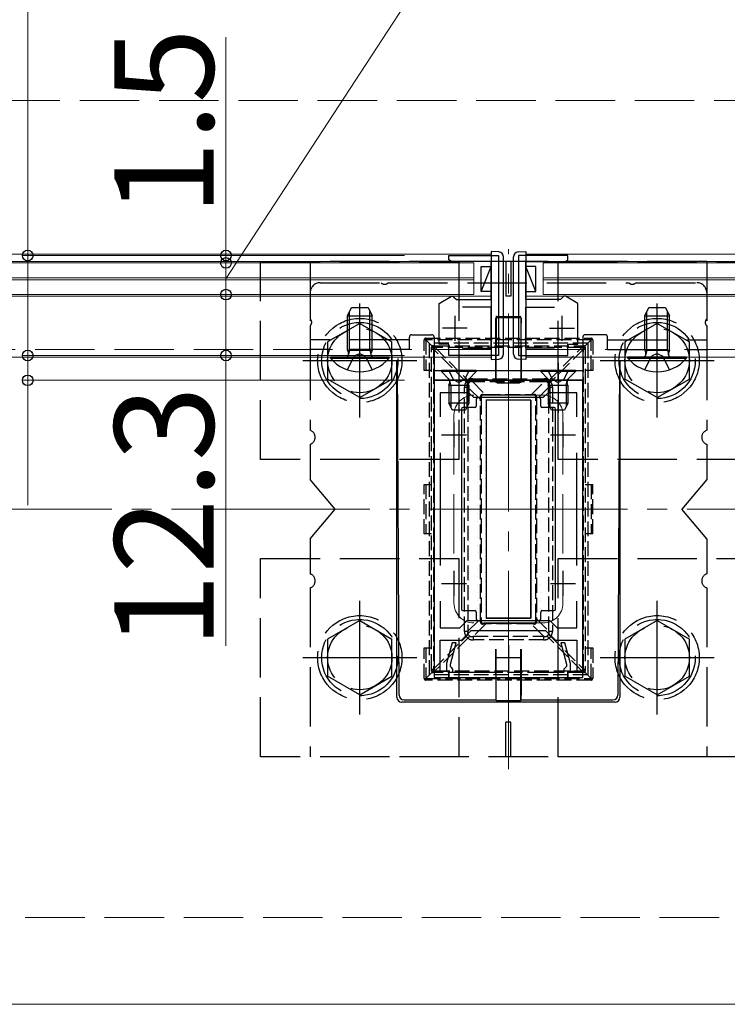
# Model space of a CAD drawing. Extents: x 175 to 1926, y 210 to 2812.
# Drawn here: x 1660 to 1802, y 2230 to 2429 of the extents above; entities that cross this region are included whole.
import ezdxf

# ---------------------------------------------------------------- set-up
doc = ezdxf.new("R2010")
doc.units = 0
doc.linetypes.add('YCENTER_1', pattern=[13, 10, -1, 1, -1])
doc.linetypes.add('YHIDDEN_1', pattern=[4, 3, -1])
for name, color, linetype, lineweight in [('YKK_11', 7, 'CONTINUOUS', 30), ('YKK_12', 2, 'CONTINUOUS', 13), ('YKK_13', 4, 'CONTINUOUS', 30), ('YKK_D', 6, 'CONTINUOUS', 13), ('YSS_K', 3, 'CONTINUOUS', 13)]:
    doc.layers.add(name, color=color, linetype=linetype, lineweight=lineweight)
doc.styles.add('text-b', font='txt')

msp = doc.modelspace()

# ---------------------------------------------------------------- linework, layer by layer
at = {"layer": 'YKK_11', "linetype": 'ByBlock', "lineweight": -2, "ltscale": 0.5}
for p, q in [((1746.12, 2380.37), (1746.12, 2381.27)), ((1746.12, 2381.27), (1756.12, 2381.27)), ((1746.62, 2380.07), (1746.12, 2380.37)), ((1754.62, 2380.07), (1746.62, 2380.07)), ((1754.62, 2372.37), (1754.62, 2380.07)), ((1756.12, 2381.27), (1756.12, 2361.07)), ((1760.12, 2381.27), (1760.12, 2361.07)), ((1770.12, 2381.27), (1760.12, 2381.27)), ((1761.62, 2372.37), (1761.62, 2380.07)), ((1761.62, 2380.07), (1769.62, 2380.07)), ((1769.62, 2380.07), (1770.12, 2380.37)), ((1770.12, 2380.37), (1770.12, 2381.27)), ((1744.12, 2371.57), (1746.62, 2373.07)), ((1746.62, 2373.07), (1746.92, 2373.07)), ((1746.92, 2373.07), (1747.12, 2372.87)), ((1747.12, 2372.87), (1747.62, 2372.37)), ((1747.62, 2372.37), (1754.62, 2372.37)), ((1768.62, 2372.37), (1761.62, 2372.37)), ((1769.12, 2372.87), (1768.62, 2372.37)), ((1769.32, 2373.07), (1769.12, 2372.87)), ((1769.62, 2373.07), (1769.32, 2373.07)), ((1772.12, 2371.57), (1769.62, 2373.07)), ((1744.12, 2363.37), (1744.12, 2371.57)), ((1754.62, 2370.87), (1748.82, 2370.87)), ((1754.62, 2362.57), (1754.62, 2370.87)), ((1761.62, 2362.57), (1761.62, 2370.87)), ((1761.62, 2370.87), (1767.42, 2370.87)), ((1772.12, 2363.37), (1772.12, 2371.57)), ((1746.12, 2363.37), (1744.12, 2363.37)), ((1746.12, 2361.07), (1746.12, 2363.37)), ((1748.82, 2362.57), (1754.62, 2362.57)), ((1767.42, 2362.57), (1761.62, 2362.57)), ((1770.12, 2361.07), (1770.12, 2363.37)), ((1770.12, 2363.37), (1772.12, 2363.37)), ((1756.12, 2361.07), (1746.12, 2361.07)), ((1760.12, 2361.07), (1770.12, 2361.07)), ((1743.12, 2356.07), (1743.12, 2296.07)), ((1773.12, 2356.07), (1743.12, 2356.07)), ((1773.12, 2296.07), (1773.12, 2356.07)), ((1750.12, 2353.57), (1744.32, 2353.57)), ((1744.32, 2353.57), (1744.32, 2348.7)), ((1751.12, 2352.57), (1750.12, 2353.57)), ((1765.12, 2352.57), (1751.12, 2352.57)), ((1766.12, 2353.57), (1765.12, 2352.57)), ((1771.92, 2353.57), (1766.12, 2353.57)), ((1771.92, 2348.7), (1771.92, 2353.57)), ((1744.32, 2341.44), (1744.32, 2318.7)), ((1771.92, 2318.7), (1771.92, 2341.44)), ((1744.32, 2311.44), (1744.32, 2306.07)), ((1771.92, 2306.07), (1771.92, 2311.44)), ((1748.29, 2306.07), (1749.79, 2307.57)), ((1749.79, 2307.57), (1766.44, 2307.57)), ((1766.44, 2307.57), (1767.94, 2306.07)), ((1744.32, 2306.07), (1748.29, 2306.07)), ((1748.62, 2303.57), (1750.62, 2305.57)), ((1750.62, 2305.57), (1765.62, 2305.57)), ((1765.62, 2305.57), (1767.62, 2303.57)), ((1767.94, 2306.07), (1771.92, 2306.07)), ((1744.32, 2297.27), (1744.32, 2303.57)), ((1744.32, 2303.57), (1748.62, 2303.57)), ((1746.74, 2303.07), (1745.62, 2298.87)), ((1746.42, 2298.77), (1747.57, 2303.07)), ((1747.57, 2303.07), (1746.74, 2303.07)), ((1767.62, 2303.57), (1771.92, 2303.57)), ((1769.49, 2303.07), (1768.66, 2303.07)), ((1768.66, 2303.07), (1769.82, 2298.77)), ((1770.62, 2298.87), (1769.49, 2303.07)), ((1771.92, 2303.57), (1771.92, 2297.27)), ((1745.62, 2298.87), (1745.62, 2297.47)), ((1746.42, 2298.27), (1746.42, 2298.77)), ((1769.82, 2298.77), (1769.82, 2298.27)), ((1770.62, 2297.47), (1770.62, 2298.87)), ((1746.12, 2297.27), (1744.32, 2297.27)), ((1745.62, 2297.47), (1745.82, 2297.27)), ((1745.82, 2297.27), (1746.12, 2296.97)), ((1746.12, 2296.07), (1746.12, 2297.27)), ((1746.12, 2296.97), (1746.12, 2296.07)), ((1746.62, 2298.07), (1746.42, 2298.27)), ((1746.92, 2297.77), (1746.62, 2298.07)), ((1746.92, 2297.07), (1746.92, 2297.77)), ((1754.26, 2297.07), (1746.92, 2297.07)), ((1769.32, 2297.07), (1761.97, 2297.07)), ((1769.62, 2298.07), (1769.32, 2297.77)), ((1769.32, 2297.77), (1769.32, 2297.07)), ((1769.82, 2298.27), (1769.62, 2298.07)), ((1771.92, 2297.27), (1770.12, 2297.27)), ((1770.12, 2297.27), (1770.12, 2296.07)), ((1770.12, 2296.97), (1770.42, 2297.27)), ((1770.12, 2296.07), (1770.12, 2296.97)), ((1770.42, 2297.27), (1770.62, 2297.47)), ((1743.12, 2296.07), (1746.12, 2296.07)), ((1746.12, 2296.07), (1770.12, 2296.07)), ((1770.12, 2296.07), (1773.12, 2296.07))]:
    msp.add_line(p, q, dxfattribs=at)
at = {"layer": 'YKK_11', "ltscale": 0.5}
for p, q in [((1747.32, 2369.07), (1747.32, 2364.07)), ((1768.92, 2369.07), (1768.92, 2364.07)), ((1749.82, 2366.57), (1744.82, 2366.57)), ((1766.42, 2366.57), (1771.42, 2366.57)), ((1747.12, 2347.57), (1747.12, 2342.57)), ((1769.12, 2347.57), (1769.12, 2342.57)), ((1744.62, 2345.07), (1749.62, 2345.07)), ((1766.62, 2345.07), (1771.62, 2345.07)), ((1747.12, 2317.57), (1747.12, 2312.57)), ((1769.12, 2317.57), (1769.12, 2312.57)), ((1744.62, 2315.07), (1749.62, 2315.07)), ((1766.62, 2315.07), (1771.62, 2315.07)), ((1758.12, 2302.57), (1758.12, 2297.57)), ((1755.62, 2300.07), (1760.62, 2300.07))]:
    msp.add_line(p, q, dxfattribs=at)
at = {"layer": 'YKK_12', "linetype": 'YCENTER_1', "ltscale": 4}
msp.add_line((1758.12, 2277.57), (1758.12, 2382.57), dxfattribs=at)
at = {"layer": 'YKK_12'}
for p, q in [((1754.62, 2381.57), (1461.62, 2381.57)), ((1754.62, 2380.07), (1461.62, 2380.07)), ((1754.62, 2381.57), (1754.62, 2360.77)), ((1761.62, 2381.57), (1888.12, 2381.57)), ((1761.62, 2381.57), (1761.62, 2360.77)), ((1761.62, 2380.07), (1888.12, 2380.07)), ((1465.12, 2379.77), (1751.12, 2379.77)), ((1751.12, 2376.77), (1751.12, 2379.77)), ((1765.12, 2376.77), (1765.12, 2379.77)), ((1888.12, 2379.77), (1765.12, 2379.77)), ((1465.12, 2376.77), (1751.12, 2376.77)), ((1465.12, 2376.37), (1751.12, 2376.37)), ((1751.12, 2376.77), (1751.12, 2376.37)), ((1751.12, 2373.37), (1751.12, 2376.37)), ((1765.12, 2376.77), (1765.12, 2376.37)), ((1888.12, 2376.77), (1765.12, 2376.77)), ((1765.12, 2373.37), (1765.12, 2376.37)), ((1888.12, 2376.37), (1765.12, 2376.37)), ((1754.62, 2373.07), (1461.62, 2373.07)), ((1465.12, 2373.37), (1751.12, 2373.37)), ((1761.62, 2373.07), (1888.12, 2373.07)), ((1888.12, 2373.37), (1765.12, 2373.37)), ((1754.62, 2360.77), (1461.62, 2360.77)), ((1761.62, 2360.77), (1888.12, 2360.77)), ((1277.96, 2230.07), (1888.12, 2230.07))]:
    msp.add_line(p, q, dxfattribs=at)
at = {"layer": 'YKK_12', "linetype": 'YHIDDEN_1', "ltscale": 4}
for p, q in [((1754.62, 2362.27), (1461.62, 2362.27)), ((1761.62, 2362.27), (1888.12, 2362.27)), ((1765.12, 2353.07), (1751.12, 2353.07)), ((1747.12, 2349.07), (1747.12, 2311.07)), ((1769.12, 2349.07), (1769.12, 2311.07)), ((1765.12, 2307.07), (1751.12, 2307.07))]:
    msp.add_line(p, q, dxfattribs=at)
for centre, start, end in [((1751.12, 2349.07), 90, 180), ((1765.12, 2349.07), 0, 90), ((1751.12, 2311.07), 180, 270), ((1765.12, 2311.07), 270, 0)]:
    msp.add_arc(centre, 4, start, end, dxfattribs=at)
at = {"layer": 'YKK_13'}
for p, q in [((1754.62, 2382.07), (1754.62, 2381.57)), ((1756.18, 2381.98), (1754.62, 2382.07)), ((1760.05, 2381.98), (1761.62, 2382.07)), ((1761.62, 2382.07), (1761.62, 2381.57)), ((1754.62, 2381.57), (1754.62, 2360.77)), ((1757.12, 2361.36), (1757.12, 2380.98)), ((1759.12, 2361.36), (1759.12, 2380.98)), ((1761.62, 2381.57), (1761.62, 2360.77)), ((1752.62, 2374.02), (1754.62, 2379.02)), ((1752.62, 2379.02), (1754.62, 2379.02)), ((1752.62, 2374.02), (1752.62, 2379.02)), ((1754.62, 2379.02), (1754.62, 2374.02)), ((1763.62, 2374.02), (1761.62, 2379.02)), ((1763.62, 2379.02), (1761.62, 2379.02)), ((1761.62, 2379.02), (1761.62, 2374.02)), ((1763.62, 2374.02), (1763.62, 2379.02)), ((1754.62, 2374.02), (1752.62, 2374.02)), ((1761.62, 2374.02), (1763.62, 2374.02)), ((1755.58, 2368.63), (1755.61, 2368.73)), ((1755.61, 2368.73), (1755.58, 2357.26)), ((1755.61, 2368.73), (1760.62, 2368.73)), ((1755.62, 2369.07), (1755.65, 2368.97)), ((1755.65, 2368.97), (1760.58, 2368.97)), ((1760.58, 2368.97), (1760.62, 2369.07)), ((1760.65, 2368.63), (1760.62, 2368.73)), ((1760.62, 2368.73), (1760.65, 2357.26)), ((1755.56, 2357.26), (1755.56, 2367.63)), ((1760.67, 2357.26), (1760.67, 2367.63)), ((1734.02, 2360.77), (1722.22, 2360.77)), ((1722.22, 2360.52), (1722.22, 2360.77)), ((1722.22, 2360.52), (1734.02, 2360.52)), ((1734.02, 2360.52), (1734.02, 2360.77)), ((1735.62, 2292.07), (1735.62, 2360.07)), ((1736.05, 2292.51), (1735.74, 2360.07)), ((1743.12, 2360.77), (1743.12, 2356.07)), ((1754.62, 2360.77), (1754.62, 2360.27)), ((1754.62, 2360.27), (1756.18, 2360.37)), ((1761.62, 2360.27), (1760.05, 2360.37)), ((1761.62, 2360.77), (1761.62, 2360.27)), ((1773.12, 2360.77), (1773.12, 2356.07)), ((1780.49, 2360.07), (1780.18, 2292.51)), ((1780.62, 2360.07), (1780.62, 2292.07)), ((1794.02, 2360.77), (1782.22, 2360.77)), ((1782.22, 2360.52), (1782.22, 2360.77)), ((1782.22, 2360.52), (1794.02, 2360.52)), ((1794.02, 2360.52), (1794.02, 2360.77)), ((1743.12, 2358.07), (1773.12, 2358.07)), ((1743.12, 2356.07), (1773.12, 2356.07)), ((1755.56, 2355.85), (1755.56, 2357.26)), ((1755.58, 2357.26), (1755.58, 2355.87)), ((1760.65, 2357.26), (1760.65, 2355.87)), ((1760.67, 2355.85), (1760.67, 2357.26)), ((1746.12, 2355.07), (1746.12, 2351.47)), ((1746.49, 2355.07), (1746.49, 2350.71)), ((1749.74, 2355.07), (1749.74, 2350.71)), ((1750.12, 2355.07), (1750.12, 2351.47)), ((1755.86, 2355.55), (1760.37, 2355.55)), ((1755.88, 2355.57), (1760.35, 2355.57)), ((1766.12, 2355.07), (1766.12, 2351.47)), ((1766.49, 2355.07), (1766.49, 2350.71)), ((1769.74, 2355.07), (1769.74, 2350.71)), ((1770.12, 2355.07), (1770.12, 2351.47)), ((1751.62, 2352.27), (1751.62, 2350.87)), ((1764.32, 2352.57), (1751.92, 2352.57)), ((1762.62, 2352.07), (1753.62, 2352.07)), ((1753.62, 2352.07), (1753.62, 2308.07)), ((1762.62, 2352.07), (1753.62, 2352.07)), ((1753.62, 2352.07), (1753.62, 2308.07)), ((1762.62, 2352.07), (1762.62, 2308.07)), ((1762.62, 2308.07), (1762.62, 2352.07)), ((1764.62, 2350.87), (1764.62, 2352.27)), ((1750.12, 2351.47), (1746.12, 2351.47)), ((1746.82, 2350.07), (1746.12, 2351.47)), ((1749.42, 2350.07), (1746.82, 2350.07)), ((1748.62, 2350.27), (1748.62, 2309.87)), ((1751.32, 2350.57), (1748.92, 2350.57)), ((1750.12, 2351.47), (1749.42, 2350.07)), ((1767.32, 2350.57), (1764.92, 2350.57)), ((1770.12, 2351.47), (1766.12, 2351.47)), ((1766.82, 2350.07), (1766.12, 2351.47)), ((1769.42, 2350.07), (1766.82, 2350.07)), ((1767.62, 2309.87), (1767.62, 2350.27)), ((1770.12, 2351.47), (1769.42, 2350.07)), ((1748.92, 2309.57), (1751.32, 2309.57)), ((1751.62, 2309.27), (1751.62, 2307.87)), ((1764.62, 2307.87), (1764.62, 2309.27)), ((1764.92, 2309.57), (1767.32, 2309.57)), ((1751.92, 2307.57), (1764.32, 2307.57)), ((1762.62, 2308.07), (1753.62, 2308.07)), ((1753.62, 2308.07), (1762.62, 2308.07)), ((1755.56, 2301.81), (1755.56, 2292.51)), ((1755.61, 2291.41), (1755.59, 2301.8)), ((1760.62, 2291.41), (1760.64, 2301.8)), ((1760.67, 2301.81), (1760.67, 2292.51)), ((1755.62, 2291.07), (1736.61, 2291.07)), ((1755.58, 2291.51), (1737.05, 2291.51)), ((1755.58, 2291.51), (1755.61, 2291.41)), ((1755.61, 2291.41), (1760.62, 2291.41)), ((1755.62, 2291.07), (1755.65, 2291.18)), ((1755.65, 2291.18), (1760.58, 2291.18)), ((1760.58, 2291.18), (1760.62, 2291.07)), ((1760.65, 2291.51), (1760.62, 2291.41)), ((1779.62, 2291.07), (1760.62, 2291.07)), ((1779.18, 2291.51), (1760.65, 2291.51))]:
    msp.add_line(p, q, dxfattribs=at)
at = {"layer": 'YKK_13', "linetype": 'YHIDDEN_1', "ltscale": 4}
for p, q in [((1708.12, 2340.07), (1708.12, 2380.07)), ((1708.12, 2380.07), (1748.12, 2380.07)), ((1718.12, 2380.07), (1718.12, 2345.99)), ((1798.12, 2380.07), (1718.12, 2380.07)), ((1748.12, 2380.07), (1748.12, 2340.07)), ((1757.62, 2380.07), (1757.62, 2373.07)), ((1758.62, 2380.07), (1758.62, 2373.07)), ((1768.12, 2340.07), (1768.12, 2380.07)), ((1768.12, 2380.07), (1808.12, 2380.07)), ((1798.12, 2380.07), (1798.12, 2345.99)), ((1720.12, 2375.77), (1732.4, 2375.77)), ((1733.83, 2375.77), (1782.4, 2375.77)), ((1783.83, 2375.77), (1796.12, 2375.77)), ((1718.12, 2373.77), (1718.12, 2368.49)), ((1758.62, 2373.07), (1757.62, 2373.07)), ((1798.12, 2373.77), (1798.12, 2368.49)), ((1725.62, 2369.07), (1726.42, 2370.77)), ((1726.05, 2362.17), (1726.05, 2369.99)), ((1726.42, 2370.77), (1729.82, 2370.77)), ((1729.82, 2370.77), (1730.62, 2369.07)), ((1730.18, 2362.17), (1730.18, 2369.99)), ((1785.62, 2369.07), (1786.42, 2370.77)), ((1786.05, 2362.17), (1786.05, 2369.99)), ((1786.42, 2370.77), (1789.82, 2370.77)), ((1789.82, 2370.77), (1790.62, 2369.07)), ((1790.18, 2362.17), (1790.18, 2369.99)), ((1725.62, 2362.17), (1725.62, 2369.07)), ((1725.62, 2369.07), (1730.62, 2369.07)), ((1730.62, 2362.17), (1730.62, 2369.07)), ((1785.62, 2362.17), (1785.62, 2369.07)), ((1785.62, 2369.07), (1790.62, 2369.07)), ((1790.62, 2362.17), (1790.62, 2369.07)), ((1718.12, 2367.06), (1718.12, 2362.27)), ((1728.12, 2367.57), (1721.62, 2363.83)), ((1728.12, 2367.57), (1734.62, 2363.83)), ((1788.12, 2367.57), (1781.62, 2363.83)), ((1788.12, 2367.57), (1794.62, 2363.83)), ((1798.12, 2367.06), (1798.12, 2362.27)), ((1738.12, 2364.27), (1718.12, 2364.27)), ((1738.12, 2362.27), (1738.12, 2364.77)), ((1738.62, 2365.27), (1742.62, 2365.27)), ((1743.12, 2364.77), (1743.12, 2360.77)), ((1773.12, 2364.77), (1773.12, 2360.77)), ((1777.62, 2365.27), (1773.62, 2365.27)), ((1778.12, 2362.27), (1778.12, 2364.77)), ((1778.12, 2364.27), (1798.12, 2364.27)), ((1738.12, 2362.27), (1718.12, 2362.27)), ((1721.62, 2363.83), (1721.62, 2356.31)), ((1725.62, 2362.17), (1730.62, 2362.17)), ((1725.62, 2362.17), (1725.83, 2361.58)), ((1726.05, 2362.17), (1725.86, 2361.25)), ((1730.18, 2362.17), (1730.38, 2361.25)), ((1730.62, 2362.17), (1730.4, 2361.58)), ((1734.62, 2356.32), (1734.62, 2363.83)), ((1778.12, 2362.27), (1798.12, 2362.27)), ((1781.62, 2363.83), (1781.62, 2356.31)), ((1785.62, 2362.17), (1790.62, 2362.17)), ((1785.62, 2362.17), (1785.83, 2361.58)), ((1786.05, 2362.17), (1785.86, 2361.25)), ((1790.18, 2362.17), (1790.38, 2361.25)), ((1790.62, 2362.17), (1790.4, 2361.58)), ((1794.62, 2356.32), (1794.62, 2363.83)), ((1725.62, 2358.19), (1726.97, 2360.91)), ((1728.12, 2361.51), (1726.97, 2360.91)), ((1728.12, 2361.51), (1729.26, 2360.91)), ((1730.62, 2358.19), (1729.26, 2360.91)), ((1785.62, 2358.19), (1786.97, 2360.91)), ((1788.12, 2361.51), (1786.97, 2360.91)), ((1788.12, 2361.51), (1789.26, 2360.91)), ((1790.62, 2358.19), (1789.26, 2360.91)), ((1751.62, 2358.07), (1744.62, 2358.07)), ((1744.62, 2358.07), (1744.62, 2357.82)), ((1746.07, 2358.07), (1746.97, 2356.26)), ((1750.17, 2358.07), (1749.26, 2356.26)), ((1751.62, 2358.07), (1751.62, 2357.82)), ((1771.62, 2358.07), (1764.62, 2358.07)), ((1764.62, 2358.07), (1764.62, 2357.82)), ((1766.07, 2358.07), (1766.97, 2356.26)), ((1770.17, 2358.07), (1769.26, 2356.26)), ((1771.62, 2358.07), (1771.62, 2357.82)), ((1728.12, 2352.57), (1721.62, 2356.31)), ((1728.12, 2352.57), (1734.62, 2356.31)), ((1744.62, 2357.82), (1746.05, 2356.39)), ((1751.62, 2357.82), (1744.62, 2357.82)), ((1746.24, 2356.07), (1749.99, 2356.07)), ((1746.49, 2355.07), (1746.26, 2356.02)), ((1746.97, 2356.26), (1748.12, 2355.65)), ((1749.26, 2356.26), (1748.12, 2355.65)), ((1749.74, 2355.07), (1749.98, 2356.02)), ((1751.62, 2357.82), (1750.19, 2356.39)), ((1764.62, 2357.82), (1766.05, 2356.39)), ((1771.62, 2357.82), (1764.62, 2357.82)), ((1766.24, 2356.07), (1769.99, 2356.07)), ((1766.49, 2355.07), (1766.26, 2356.02)), ((1766.97, 2356.26), (1768.12, 2355.65)), ((1769.26, 2356.26), (1768.12, 2355.65)), ((1769.74, 2355.07), (1769.98, 2356.02)), ((1771.62, 2357.82), (1770.19, 2356.39)), ((1788.12, 2352.57), (1781.62, 2356.31)), ((1788.12, 2352.57), (1794.62, 2356.31)), ((1746.12, 2355.07), (1746.26, 2355.63)), ((1746.12, 2355.07), (1750.12, 2355.07)), ((1750.12, 2355.07), (1749.98, 2355.63)), ((1766.12, 2355.07), (1766.26, 2355.63)), ((1766.12, 2355.07), (1770.12, 2355.07)), ((1770.12, 2355.07), (1769.98, 2355.63)), ((1718.12, 2343.16), (1718.12, 2336.07)), ((1798.12, 2343.16), (1798.12, 2336.07)), ((1748.12, 2340.07), (1708.12, 2340.07)), ((1808.12, 2340.07), (1768.12, 2340.07)), ((1723.12, 2330.07), (1718.12, 2336.07)), ((1798.12, 2336.07), (1793.12, 2330.07)), ((1718.12, 2324.07), (1723.12, 2330.07)), ((1798.12, 2324.07), (1793.12, 2330.07)), ((1718.12, 2324.07), (1718.12, 2316.99)), ((1798.12, 2324.07), (1798.12, 2316.99)), ((1708.12, 2280.07), (1708.12, 2320.07)), ((1708.12, 2320.07), (1748.12, 2320.07)), ((1748.12, 2320.07), (1748.12, 2280.07)), ((1768.12, 2280.07), (1768.12, 2320.07)), ((1768.12, 2320.07), (1808.12, 2320.07)), ((1718.12, 2314.16), (1718.12, 2280.07)), ((1798.12, 2314.16), (1798.12, 2280.07)), ((1728.12, 2307.57), (1721.62, 2303.83)), ((1728.12, 2307.57), (1734.62, 2303.83)), ((1788.12, 2307.57), (1781.62, 2303.83)), ((1788.12, 2307.57), (1794.62, 2303.83)), ((1721.62, 2303.83), (1721.62, 2296.31)), ((1734.62, 2296.32), (1734.62, 2303.83)), ((1781.62, 2303.83), (1781.62, 2296.31)), ((1794.62, 2296.32), (1794.62, 2303.83)), ((1728.12, 2292.57), (1721.62, 2296.31)), ((1728.12, 2292.57), (1734.62, 2296.31)), ((1788.12, 2292.57), (1781.62, 2296.31)), ((1788.12, 2292.57), (1794.62, 2296.31)), ((1758.62, 2287.07), (1757.62, 2287.07)), ((1757.62, 2280.07), (1757.62, 2287.07)), ((1758.62, 2280.07), (1758.62, 2287.07)), ((1748.12, 2280.07), (1708.12, 2280.07)), ((1798.12, 2280.07), (1718.12, 2280.07)), ((1808.12, 2280.07), (1768.12, 2280.07))]:
    msp.add_line(p, q, dxfattribs=at)
at = {"layer": 'YKK_13', "linetype": 'YCENTER_1', "ltscale": 4}
for p, q in [((1728.12, 2348.57), (1728.12, 2371.57)), ((1728.12, 2357.27), (1728.12, 2371.27)), ((1788.12, 2348.57), (1788.12, 2371.57)), ((1788.12, 2357.27), (1788.12, 2371.27)), ((1716.62, 2360.07), (1739.62, 2360.07)), ((1776.62, 2360.07), (1799.62, 2360.07)), ((1748.12, 2359.57), (1748.12, 2349.58)), ((1768.12, 2359.57), (1768.12, 2349.58)), ((1728.12, 2288.57), (1728.12, 2311.57)), ((1788.12, 2288.57), (1788.12, 2311.57)), ((1716.62, 2300.07), (1739.62, 2300.07)), ((1776.62, 2300.07), (1799.62, 2300.07))]:
    msp.add_line(p, q, dxfattribs=at)
at = {"layer": 'YKK_13', "linetype": 'YHIDDEN_1'}
for p, q in [((1741.12, 2358.05), (1741.12, 2364.25)), ((1741.12, 2364.25), (1741.42, 2364.25)), ((1741.42, 2364.55), (1774.82, 2364.55)), ((1741.42, 2364.55), (1741.42, 2364.25)), ((1774.82, 2364.25), (1741.42, 2364.25)), ((1742.7, 2362.96), (1741.42, 2364.25)), ((1741.42, 2364.25), (1741.42, 2358.05)), ((1773.53, 2362.96), (1774.82, 2364.25)), ((1774.82, 2364.55), (1774.82, 2364.25)), ((1775.12, 2364.25), (1774.82, 2364.25)), ((1774.82, 2358.05), (1774.82, 2364.25)), ((1775.12, 2364.25), (1775.12, 2358.05)), ((1774.12, 2363.57), (1742.12, 2363.57)), ((1742.12, 2363.57), (1742.12, 2296.57)), ((1742.62, 2362.38), (1742.62, 2362.75)), ((1742.62, 2297.76), (1742.62, 2362.38)), ((1742.92, 2363.05), (1743.32, 2363.05)), ((1749.59, 2355.73), (1742.97, 2362.36)), ((1742.97, 2362.36), (1742.97, 2297.74)), ((1743.32, 2363.05), (1772.91, 2363.05)), ((1743.32, 2363.05), (1743.32, 2362.68)), ((1743.32, 2362.68), (1749.93, 2356.07)), ((1772.91, 2362.68), (1743.32, 2362.68)), ((1766.3, 2356.07), (1772.91, 2362.68)), ((1773.26, 2362.36), (1766.64, 2355.73)), ((1772.91, 2363.05), (1773.32, 2363.05)), ((1772.91, 2363.05), (1772.91, 2362.68)), ((1773.26, 2297.74), (1773.26, 2362.36)), ((1773.62, 2362.75), (1773.62, 2362.38)), ((1773.62, 2362.38), (1773.62, 2297.76)), ((1774.12, 2363.57), (1774.12, 2296.57)), ((1742.62, 2358.05), (1741.12, 2358.05)), ((1775.12, 2358.05), (1773.62, 2358.05)), ((1750.9, 2356.39), (1765.33, 2356.39)), ((1750.9, 2356.39), (1750.9, 2355.75)), ((1765.33, 2356.39), (1765.33, 2355.75)), ((1749.25, 2305.38), (1749.25, 2354.68)), ((1749.94, 2354.7), (1749.94, 2305.4)), ((1752.47, 2352.17), (1749.94, 2354.7)), ((1765.33, 2355.75), (1750.9, 2355.75)), ((1750.9, 2355.75), (1753.48, 2353.18)), ((1762.75, 2353.18), (1765.33, 2355.75)), ((1766.29, 2354.7), (1763.76, 2352.17)), ((1766.29, 2305.4), (1766.29, 2354.7)), ((1766.98, 2354.68), (1766.98, 2305.38)), ((1752.47, 2307.93), (1752.47, 2352.17)), ((1752.62, 2352.75), (1752.62, 2352.19)), ((1752.62, 2352.19), (1752.62, 2307.95)), ((1753.48, 2353.05), (1752.92, 2353.05)), ((1753.48, 2353.18), (1762.75, 2353.18)), ((1753.48, 2353.05), (1753.48, 2353.18)), ((1762.75, 2353.05), (1753.48, 2353.05)), ((1762.75, 2353.18), (1762.75, 2353.05)), ((1763.32, 2353.05), (1762.75, 2353.05)), ((1763.62, 2352.19), (1763.62, 2352.75)), ((1763.62, 2307.95), (1763.62, 2352.19)), ((1763.76, 2352.17), (1763.76, 2307.93)), ((1741.12, 2335.05), (1742.62, 2335.05)), ((1741.12, 2325.05), (1741.12, 2335.05)), ((1741.42, 2335.05), (1741.42, 2325.05)), ((1773.62, 2335.05), (1775.12, 2335.05)), ((1774.82, 2335.05), (1774.82, 2325.05)), ((1775.12, 2325.05), (1775.12, 2335.05)), ((1742.62, 2325.05), (1741.12, 2325.05)), ((1775.12, 2325.05), (1773.62, 2325.05)), ((1749.94, 2305.4), (1752.47, 2307.93)), ((1753.52, 2306.89), (1751.03, 2304.4)), ((1752.62, 2307.95), (1752.62, 2307.35)), ((1752.92, 2307.05), (1753.52, 2307.05)), ((1753.52, 2307.05), (1762.71, 2307.05)), ((1753.52, 2307.05), (1753.52, 2306.89)), ((1762.71, 2306.89), (1753.52, 2306.89)), ((1762.71, 2307.05), (1763.32, 2307.05)), ((1762.71, 2306.89), (1762.71, 2307.05)), ((1765.2, 2304.4), (1762.71, 2306.89)), ((1763.62, 2307.35), (1763.62, 2307.95)), ((1763.76, 2307.93), (1766.29, 2305.4)), ((1742.97, 2297.74), (1749.59, 2304.36)), ((1749.59, 2304.36), (1749.82, 2304.12)), ((1749.98, 2304.76), (1750.22, 2304.53)), ((1750.22, 2304.53), (1750.32, 2304.42)), ((1751.03, 2304.4), (1765.2, 2304.4)), ((1751.03, 2304.4), (1751.03, 2303.66)), ((1765.2, 2304.4), (1765.2, 2303.66)), ((1766.64, 2304.36), (1773.26, 2297.74)), ((1749.93, 2304.02), (1743.29, 2297.38)), ((1749.82, 2304.12), (1749.93, 2304.02)), ((1765.2, 2303.66), (1751.03, 2303.66)), ((1772.95, 2297.38), (1766.3, 2304.02)), ((1741.12, 2302.05), (1742.62, 2302.05)), ((1741.12, 2295.85), (1741.12, 2302.05)), ((1741.42, 2302.05), (1741.42, 2295.85)), ((1773.62, 2302.05), (1775.12, 2302.05)), ((1774.82, 2295.85), (1774.82, 2302.05)), ((1775.12, 2302.05), (1775.12, 2295.85)), ((1742.7, 2297.14), (1741.42, 2295.85)), ((1774.12, 2296.57), (1742.12, 2296.57)), ((1742.62, 2297.35), (1742.62, 2297.76)), ((1743.29, 2297.05), (1742.92, 2297.05)), ((1743.29, 2297.38), (1743.29, 2297.05)), ((1743.29, 2297.38), (1772.95, 2297.38)), ((1772.95, 2297.05), (1743.29, 2297.05)), ((1772.95, 2297.38), (1772.95, 2297.05)), ((1773.32, 2297.05), (1772.95, 2297.05)), ((1773.53, 2297.14), (1774.82, 2295.85)), ((1773.62, 2297.76), (1773.62, 2297.35)), ((1741.12, 2295.85), (1741.42, 2295.85)), ((1741.42, 2295.85), (1774.82, 2295.85)), ((1741.42, 2295.55), (1741.42, 2295.85)), ((1774.82, 2295.55), (1741.42, 2295.55)), ((1774.82, 2295.55), (1774.82, 2295.85)), ((1775.12, 2295.85), (1774.82, 2295.85))]:
    msp.add_line(p, q, dxfattribs=at)
at = {"layer": 'YKK_13', "linetype": 'Continuous'}
for p, q in [((1753.39, 2352.16), (1753.39, 2352.16)), ((1756.57, 2352.16), (1756.57, 2352.16)), ((1759.74, 2352.16), (1759.74, 2352.16)), ((1762.92, 2352.16), (1762.92, 2352.16)), ((1750.22, 2350.57), (1750.22, 2350.57)), ((1751.8, 2351.36), (1751.8, 2351.36)), ((1753.39, 2350.57), (1753.39, 2350.57)), ((1762.92, 2350.57), (1762.92, 2350.57)), ((1764.5, 2351.36), (1764.5, 2351.36)), ((1766.09, 2350.57), (1766.09, 2350.57)), ((1748.63, 2349.78), (1748.63, 2349.78)), ((1748.63, 2348.19), (1748.63, 2348.19)), ((1750.22, 2348.98), (1750.22, 2348.98)), ((1751.8, 2349.78), (1751.8, 2349.78)), ((1751.8, 2348.19), (1751.8, 2348.19)), ((1753.39, 2348.98), (1753.39, 2348.98)), ((1762.92, 2348.98), (1762.92, 2348.98)), ((1764.5, 2349.78), (1764.5, 2349.78)), ((1764.5, 2348.19), (1764.5, 2348.19)), ((1766.09, 2348.98), (1766.09, 2348.98)), ((1748.63, 2346.6), (1748.63, 2346.6)), ((1750.22, 2347.4), (1750.22, 2347.4)), ((1751.8, 2346.6), (1751.8, 2346.6)), ((1753.39, 2347.4), (1753.39, 2347.4)), ((1762.92, 2347.4), (1762.92, 2347.4)), ((1764.5, 2346.6), (1764.5, 2346.6)), ((1766.09, 2347.4), (1766.09, 2347.4)), ((1748.63, 2345.01), (1748.63, 2345.01)), ((1750.22, 2345.81), (1750.22, 2345.81)), ((1750.22, 2344.22), (1750.22, 2344.22)), ((1751.8, 2345.01), (1751.8, 2345.01)), ((1753.39, 2345.81), (1753.39, 2345.81)), ((1753.39, 2344.22), (1753.39, 2344.22)), ((1762.92, 2345.81), (1762.92, 2345.81)), ((1762.92, 2344.22), (1762.92, 2344.22)), ((1764.5, 2345.01), (1764.5, 2345.01)), ((1766.09, 2345.81), (1766.09, 2345.81)), ((1766.09, 2344.22), (1766.09, 2344.22)), ((1748.63, 2343.43), (1748.63, 2343.43)), ((1750.22, 2342.63), (1750.22, 2342.63)), ((1751.8, 2343.43), (1751.8, 2343.43)), ((1753.39, 2342.63), (1753.39, 2342.63)), ((1762.92, 2342.63), (1762.92, 2342.63)), ((1764.5, 2343.43), (1764.5, 2343.43)), ((1766.09, 2342.63), (1766.09, 2342.63)), ((1748.63, 2341.84), (1748.63, 2341.84)), ((1748.63, 2340.25), (1748.63, 2340.25)), ((1750.22, 2341.05), (1750.22, 2341.05)), ((1751.8, 2341.84), (1751.8, 2341.84)), ((1751.8, 2340.25), (1751.8, 2340.25)), ((1753.39, 2341.05), (1753.39, 2341.05)), ((1762.92, 2341.05), (1762.92, 2341.05)), ((1764.5, 2341.84), (1764.5, 2341.84)), ((1764.5, 2340.25), (1764.5, 2340.25)), ((1766.09, 2341.05), (1766.09, 2341.05)), ((1748.63, 2338.66), (1748.63, 2338.66)), ((1750.22, 2339.46), (1750.22, 2339.46)), ((1751.8, 2338.66), (1751.8, 2338.66)), ((1753.39, 2339.46), (1753.39, 2339.46)), ((1762.92, 2339.46), (1762.92, 2339.46)), ((1764.5, 2338.66), (1764.5, 2338.66)), ((1766.09, 2339.46), (1766.09, 2339.46)), ((1748.63, 2337.08), (1748.63, 2337.08)), ((1750.22, 2337.87), (1750.22, 2337.87)), ((1750.22, 2336.28), (1750.22, 2336.28)), ((1751.8, 2337.08), (1751.8, 2337.08)), ((1753.39, 2337.87), (1753.39, 2337.87)), ((1753.39, 2336.28), (1753.39, 2336.28)), ((1762.92, 2337.87), (1762.92, 2337.87)), ((1762.92, 2336.28), (1762.92, 2336.28)), ((1764.5, 2337.08), (1764.5, 2337.08)), ((1766.09, 2337.87), (1766.09, 2337.87)), ((1766.09, 2336.28), (1766.09, 2336.28)), ((1748.63, 2335.49), (1748.63, 2335.49)), ((1750.22, 2334.7), (1750.22, 2334.7)), ((1751.8, 2335.49), (1751.8, 2335.49)), ((1753.39, 2334.7), (1753.39, 2334.7)), ((1762.92, 2334.7), (1762.92, 2334.7)), ((1764.5, 2335.49), (1764.5, 2335.49)), ((1766.09, 2334.7), (1766.09, 2334.7)), ((1748.63, 2333.9), (1748.63, 2333.9)), ((1748.63, 2332.31), (1748.63, 2332.31)), ((1750.22, 2333.11), (1750.22, 2333.11)), ((1751.8, 2333.9), (1751.8, 2333.9)), ((1751.8, 2332.31), (1751.8, 2332.31)), ((1753.39, 2333.11), (1753.39, 2333.11)), ((1762.92, 2333.11), (1762.92, 2333.11)), ((1764.5, 2333.9), (1764.5, 2333.9)), ((1764.5, 2332.31), (1764.5, 2332.31)), ((1766.09, 2333.11), (1766.09, 2333.11)), ((1748.63, 2330.73), (1748.63, 2330.73)), ((1750.22, 2331.52), (1750.22, 2331.52)), ((1751.8, 2330.73), (1751.8, 2330.73)), ((1753.39, 2331.52), (1753.39, 2331.52)), ((1762.92, 2331.52), (1762.92, 2331.52)), ((1764.5, 2330.73), (1764.5, 2330.73)), ((1766.09, 2331.52), (1766.09, 2331.52)), ((1748.63, 2329.14), (1748.63, 2329.14)), ((1750.22, 2329.93), (1750.22, 2329.93)), ((1750.22, 2328.35), (1750.22, 2328.35)), ((1751.8, 2329.14), (1751.8, 2329.14)), ((1753.39, 2329.93), (1753.39, 2329.93)), ((1753.39, 2328.35), (1753.39, 2328.35)), ((1762.92, 2329.93), (1762.92, 2329.93)), ((1762.92, 2328.35), (1762.92, 2328.35)), ((1764.5, 2329.14), (1764.5, 2329.14)), ((1766.09, 2329.93), (1766.09, 2329.93)), ((1766.09, 2328.35), (1766.09, 2328.35)), ((1748.63, 2327.55), (1748.63, 2327.55)), ((1750.22, 2326.76), (1750.22, 2326.76)), ((1751.8, 2327.55), (1751.8, 2327.55)), ((1753.39, 2326.76), (1753.39, 2326.76)), ((1762.92, 2326.76), (1762.92, 2326.76)), ((1764.5, 2327.55), (1764.5, 2327.55)), ((1766.09, 2326.76), (1766.09, 2326.76)), ((1748.63, 2325.96), (1748.63, 2325.96)), ((1748.63, 2324.38), (1748.63, 2324.38)), ((1750.22, 2325.17), (1750.22, 2325.17)), ((1751.8, 2325.96), (1751.8, 2325.96)), ((1751.8, 2324.38), (1751.8, 2324.38)), ((1753.39, 2325.17), (1753.39, 2325.17)), ((1762.92, 2325.17), (1762.92, 2325.17)), ((1764.5, 2325.96), (1764.5, 2325.96)), ((1764.5, 2324.38), (1764.5, 2324.38)), ((1766.09, 2325.17), (1766.09, 2325.17)), ((1748.63, 2322.79), (1748.63, 2322.79)), ((1750.22, 2323.58), (1750.22, 2323.58)), ((1751.8, 2322.79), (1751.8, 2322.79)), ((1753.39, 2323.58), (1753.39, 2323.58)), ((1762.92, 2323.58), (1762.92, 2323.58)), ((1764.5, 2322.79), (1764.5, 2322.79)), ((1766.09, 2323.58), (1766.09, 2323.58)), ((1748.63, 2321.2), (1748.63, 2321.2)), ((1750.22, 2322), (1750.22, 2322)), ((1750.22, 2320.41), (1750.22, 2320.41)), ((1751.8, 2321.2), (1751.8, 2321.2)), ((1753.39, 2322), (1753.39, 2322)), ((1753.39, 2320.41), (1753.39, 2320.41)), ((1762.92, 2322), (1762.92, 2322)), ((1762.92, 2320.41), (1762.92, 2320.41)), ((1764.5, 2321.2), (1764.5, 2321.2)), ((1766.09, 2322), (1766.09, 2322)), ((1766.09, 2320.41), (1766.09, 2320.41)), ((1748.63, 2319.61), (1748.63, 2319.61)), ((1750.22, 2318.82), (1750.22, 2318.82)), ((1751.8, 2319.61), (1751.8, 2319.61)), ((1753.39, 2318.82), (1753.39, 2318.82)), ((1762.92, 2318.82), (1762.92, 2318.82)), ((1764.5, 2319.61), (1764.5, 2319.61)), ((1766.09, 2318.82), (1766.09, 2318.82)), ((1748.63, 2318.03), (1748.63, 2318.03)), ((1748.63, 2316.44), (1748.63, 2316.44)), ((1750.22, 2317.23), (1750.22, 2317.23)), ((1751.8, 2318.03), (1751.8, 2318.03)), ((1751.8, 2316.44), (1751.8, 2316.44)), ((1753.39, 2317.23), (1753.39, 2317.23)), ((1762.92, 2317.23), (1762.92, 2317.23)), ((1764.5, 2318.03), (1764.5, 2318.03)), ((1764.5, 2316.44), (1764.5, 2316.44)), ((1766.09, 2317.23), (1766.09, 2317.23)), ((1748.63, 2314.85), (1748.63, 2314.85)), ((1750.22, 2315.65), (1750.22, 2315.65)), ((1751.8, 2314.85), (1751.8, 2314.85)), ((1753.39, 2315.65), (1753.39, 2315.65)), ((1762.92, 2315.65), (1762.92, 2315.65)), ((1764.5, 2314.85), (1764.5, 2314.85)), ((1766.09, 2315.65), (1766.09, 2315.65)), ((1748.63, 2313.26), (1748.63, 2313.26)), ((1750.22, 2314.06), (1750.22, 2314.06)), ((1750.22, 2312.47), (1750.22, 2312.47)), ((1751.8, 2313.26), (1751.8, 2313.26)), ((1753.39, 2314.06), (1753.39, 2314.06)), ((1753.39, 2312.47), (1753.39, 2312.47)), ((1762.92, 2314.06), (1762.92, 2314.06)), ((1762.92, 2312.47), (1762.92, 2312.47)), ((1764.5, 2313.26), (1764.5, 2313.26)), ((1766.09, 2314.06), (1766.09, 2314.06)), ((1766.09, 2312.47), (1766.09, 2312.47)), ((1748.63, 2311.68), (1748.63, 2311.68)), ((1750.22, 2310.88), (1750.22, 2310.88)), ((1751.8, 2311.68), (1751.8, 2311.68)), ((1753.39, 2310.88), (1753.39, 2310.88)), ((1762.92, 2310.88), (1762.92, 2310.88)), ((1764.5, 2311.68), (1764.5, 2311.68)), ((1766.09, 2310.88), (1766.09, 2310.88)), ((1748.63, 2310.09), (1748.63, 2310.09)), ((1751.8, 2310.09), (1751.8, 2310.09)), ((1751.8, 2308.5), (1751.8, 2308.5)), ((1753.39, 2309.3), (1753.39, 2309.3)), ((1762.92, 2309.3), (1762.92, 2309.3)), ((1764.5, 2310.09), (1764.5, 2310.09)), ((1764.5, 2308.5), (1764.5, 2308.5)), ((1753.39, 2307.71), (1753.39, 2307.71)), ((1756.57, 2307.71), (1756.57, 2307.71)), ((1759.74, 2307.71), (1759.74, 2307.71)), ((1762.92, 2307.71), (1762.92, 2307.71))]:
    msp.add_line(p, q, dxfattribs=at)
at = {"layer": 'YKK_13', "linetype": 'YHIDDEN_1', "ltscale": 4}
for centre, radius in [((1728.12, 2360.07), 8.5), ((1788.12, 2360.07), 8.5), ((1728.12, 2360.07), 7.7), ((1728.12, 2360.07), 6.5), ((1788.12, 2360.07), 7.7), ((1788.12, 2360.07), 6.5), ((1728.12, 2300.07), 8.5), ((1788.12, 2300.07), 8.5), ((1728.12, 2300.07), 7.7), ((1728.12, 2300.07), 6.5), ((1788.12, 2300.07), 7.7), ((1788.12, 2300.07), 6.5)]:
    msp.add_circle(centre, radius, dxfattribs=at)
at = {"layer": 'YKK_13'}
for centre, radius, start, end in [((1756.12, 2380.98), 1, 0, 86.5), ((1760.12, 2380.98), 1, 93.5, 180), ((1728.12, 2365.47), 7.7, 219.9831, 320.0169), ((1756.12, 2361.36), 1, 273.5, 0), ((1760.12, 2361.36), 1, 180, 266.5), ((1788.12, 2365.47), 7.7, 219.9831, 320.0169), ((1737.05, 2292.52), 1, 180.4439, 269.8184), ((1779.18, 2292.52), 1, 270.1816, 359.5561)]:
    msp.add_arc(centre, radius, start, end, dxfattribs=at)
at = {"layer": 'YKK_13', "linetype": 'YHIDDEN_1', "ltscale": 4}
for centre, radius, start, end in [((1720.12, 2373.77), 2, 90, 180), ((1733.12, 2376.47), 1, 224.427, 315.573), ((1783.12, 2376.47), 1, 224.427, 315.573), ((1796.12, 2373.77), 2, 0, 90), ((1717.42, 2367.77), 1, 314.427, 45.573), ((1798.82, 2367.77), 1, 134.427, 225.573), ((1738.62, 2364.77), 0.5, 90, 180), ((1742.62, 2364.77), 0.5, 0, 90), ((1773.62, 2364.77), 0.5, 90, 180), ((1777.62, 2364.77), 0.5, 0, 90), ((1725.27, 2361.37), 0.6, 270, 19.9696), ((1730.96, 2361.37), 0.6, 160.0304, 270), ((1785.27, 2361.37), 0.6, 270, 19.9696), ((1790.96, 2361.37), 0.6, 160.0304, 270), ((1745.48, 2355.83), 0.8, 345.9638, 45), ((1750.75, 2355.83), 0.8, 135, 194.0362), ((1765.48, 2355.83), 0.8, 345.9638, 45), ((1770.75, 2355.83), 0.8, 135, 194.0362), ((1717.62, 2344.57), 1.5, 289.4712, 70.5288), ((1798.62, 2344.57), 1.5, 109.4712, 250.5288), ((1717.62, 2315.57), 1.5, 289.4712, 70.5288), ((1798.62, 2315.57), 1.5, 109.4712, 250.5288)]:
    msp.add_arc(centre, radius, start, end, dxfattribs=at)
at = {"layer": 'YKK_13', "linetype": 'YHIDDEN_1'}
for centre, radius, start, end in [((1741.42, 2364.25), 0.3, 90, 180), ((1774.82, 2364.25), 0.3, 0, 90), ((1742.92, 2362.75), 0.3, 90, 180), ((1742.86, 2363.28), 0.583, 245.5076, 278.4015), ((1742.87, 2363.6), 1.24, 258.1988, 274.5124), ((1741.93, 2362.8), 1.02, 354.6537, 14.234), ((1773.36, 2363.6), 1.24, 265.4876, 281.8012), ((1774.31, 2362.8), 1.02, 165.766, 185.3463), ((1773.37, 2363.28), 0.583, 261.5985, 294.4924), ((1773.32, 2362.75), 0.3, 0, 90), ((1752.96, 2352.73), 4.52, 132.2059, 138.2172), ((1757.35, 2363.34), 10.38, 224.399, 227.2247), ((1758.89, 2363.34), 10.38, 312.7753, 315.601), ((1763.27, 2352.72), 4.52, 41.7836, 47.7933), ((1748.99, 2376.29), 21.61, 270.6881, 272.521), ((1730.45, 2335.68), 27.72, 45.268, 46.338), ((1758.02, 2347.89), 10.99, 134.6598, 137.1287), ((1758.19, 2347.88), 11.02, 42.8738, 45.3377), ((1785.78, 2335.68), 27.72, 133.662, 134.732), ((1767.24, 2376.29), 21.61, 267.479, 269.3119), ((1752.92, 2352.73), 0.482, 85.2476, 185.0487), ((1752.46, 2352.91), 0.22, 263.2103, 313.8652), ((1752.49, 2352.54), 0.377, 266.368, 288.831), ((1752.92, 2352.75), 0.3, 90, 180), ((1752.72, 2353.19), 0.242, 325.2345, 5.9832), ((1763.31, 2352.73), 0.482, 354.9438, 94.7599), ((1763.51, 2353.19), 0.242, 174.0168, 214.7655), ((1763.32, 2352.75), 0.3, 0, 90), ((1763.77, 2352.91), 0.22, 226.1348, 276.7897), ((1763.74, 2352.54), 0.377, 251.169, 273.632), ((1752.91, 2307.33), 0.481, 175.0632, 275.184), ((1752.47, 2306.94), 0.439, 70.3595, 94.267), ((1752.49, 2308.31), 0.377, 266.368, 288.831), ((1752.92, 2307.35), 0.3, 180, 270), ((1752.65, 2306.89), 0.313, 353.5479, 30.9642), ((1763.32, 2307.33), 0.481, 264.8078, 4.945), ((1763.58, 2306.89), 0.313, 149.0358, 186.4521), ((1763.32, 2307.35), 0.3, 270, 0), ((1763.74, 2308.31), 0.377, 251.169, 273.632), ((1763.76, 2306.94), 0.439, 85.733, 109.6405), ((1748.99, 2326.99), 21.61, 270.6881, 272.521), ((1742, 2312.17), 10.89, 314.2051, 317.1177), ((1770.21, 2284.59), 28.09, 135.0825, 136.2249), ((1747.19, 2324.16), 27.2, 313.491, 314.5012), ((1746.02, 2284.59), 28.09, 43.7751, 44.9175), ((1774.23, 2312.17), 10.89, 222.8823, 225.7949), ((1767.24, 2326.99), 21.61, 267.479, 269.3119), ((1762.52, 2308.17), 5.61, 312.328, 317.2295), ((1742.87, 2298.97), 1.24, 258.1988, 274.5124), ((1742.92, 2297.35), 0.3, 180, 270), ((1742.85, 2291.95), 5.41, 89.0951, 92.5318), ((1741.97, 2297.28), 0.972, 346.4219, 4.5121), ((1773.36, 2298.97), 1.24, 265.4876, 281.8012), ((1773.38, 2291.95), 5.41, 87.4682, 90.9049), ((1774.26, 2297.28), 0.972, 175.4879, 193.5781), ((1773.32, 2297.35), 0.3, 270, 0), ((1741.42, 2295.85), 0.3, 180, 270), ((1774.82, 2295.85), 0.3, 270, 0)]:
    msp.add_arc(centre, radius, start, end, dxfattribs=at)
at = {"layer": 'YKK_13', "extrusion": (0, 0, -1)}
for centre, major_axis, ratio, start_param, end_param in [((1755.58, 2367.63), (0, -1), 0.017455, 1.570796, 3.089233), ((1760.65, 2367.63), (0, -1), 0.017455, 3.193953, 4.712389), ((1755.86, 2355.85), (0.212, 0.212), 0.999695, 2.356347, 3.926839), ((1755.88, 2355.87), (-0.123, -0.275), 0.996125, 5.863502, 7.433993), ((1760.35, 2355.87), (0.123, -0.275), 0.996125, 5.132377, 6.702869), ((1760.37, 2355.85), (-0.212, 0.212), 0.999695, 2.356347, 3.926839)]:
    msp.add_ellipse(centre, major_axis=major_axis, ratio=ratio, start_param=start_param, end_param=end_param, dxfattribs=at)
at = {"layer": 'YKK_13', "linetype": 'YHIDDEN_1'}
for centre, major_axis, ratio, start_param, end_param in [((1742.77, 2362.75), (3.04, -0.21), 0.01114, 4.770715, 4.89603), ((1742.92, 2362.6), (0.21, -3.04), 0.01114, 1.491105, 1.603494), ((1773.46, 2362.75), (3.04, 0.21), 0.01114, 4.528748, 4.654063), ((1773.32, 2362.6), (-0.21, -3.04), 0.01114, 4.679691, 4.79208), ((1759.9, 2345.15), (9.97, -10.92), 0.266903, 2.902571, 3.143237), ((1756.33, 2345.15), (-9.97, -10.92), 0.266903, 3.139948, 3.380614), ((1760.13, 2345.6), (10.53, -10.15), 0.272978, 3.145921, 3.399026), ((1759.79, 2345.74), (9.82, -9.64), 0.145039, 3.145615, 3.39872), ((1759.9, 2345.63), (9.61, -10.08), 0.141593, 2.903552, 3.144218), ((1756.33, 2345.63), (-9.61, -10.08), 0.141593, 3.138968, 3.379634), ((1756.44, 2345.74), (9.82, 9.64), 0.145039, 6.026058, 6.279163), ((1756.1, 2345.6), (10.53, 10.15), 0.272978, 6.025752, 6.278857), ((1752.32, 2353.22), (0.21, -3.04), 0.027874, 1.215075, 1.392902), ((1752.19, 2353.35), (3.04, -0.21), 0.027874, 4.970049, 5.152305), ((1764.04, 2353.35), (3.04, 0.21), 0.027874, 4.272473, 4.454729), ((1763.92, 2353.22), (-0.21, -3.04), 0.027874, 4.890283, 5.068111), ((1752.32, 2306.62), (-0.21, -3.04), 0.022498, 1.823615, 2.018717), ((1752.45, 2306.75), (3.04, 0.21), 0.022498, 1.209486, 1.40045), ((1763.78, 2306.75), (3.04, -0.21), 0.022498, 1.741143, 1.932107), ((1763.92, 2306.62), (0.21, -3.04), 0.022498, 4.264468, 4.45957), ((1760.13, 2313.95), (10.56, 9.57), 0.276756, 2.895916, 3.148197), ((1759.79, 2314.09), (9.82, 9.33), 0.145431, 2.894341, 3.146622), ((1759.68, 2313.98), (-9.36, -9.55), 0.14918, 0.002451, 0.266925), ((1756.55, 2313.98), (9.36, -9.55), 0.14918, 6.01626, 6.280734), ((1756.44, 2314.09), (9.82, -9.33), 0.145431, 6.278156, 6.530437), ((1756.1, 2313.95), (10.56, -9.57), 0.276756, 6.276581, 6.528862), ((1759.68, 2314.17), (-9.75, -10.15), 0.283599, 0.001717, 0.266191), ((1756.55, 2314.17), (9.75, -10.15), 0.283599, 6.016995, 6.281468), ((1742.92, 2297.2), (-0.21, -3.04), 0.004381, 1.621924, 1.74882), ((1743.07, 2297.35), (3.04, 0.21), 0.004381, 1.498021, 1.611846), ((1773.17, 2297.35), (3.04, -0.21), 0.004381, 1.529747, 1.643572), ((1773.32, 2297.2), (0.21, -3.04), 0.004381, 4.534366, 4.661262)]:
    msp.add_ellipse(centre, major_axis=major_axis, ratio=ratio, start_param=start_param, end_param=end_param, dxfattribs=at)
at = {"layer": 'YKK_13'}
for centre, major_axis, ratio, start_param, end_param in [((1751.92, 2352.27), (-0.212, 0.212), 0.999695, 5.497939, 7.068431), ((1764.32, 2352.27), (0.212, 0.212), 0.999695, 5.497939, 7.068431), ((1748.92, 2350.27), (-0.212, 0.212), 0.999695, 5.497939, 7.068431), ((1751.32, 2350.87), (0.212, -0.212), 0.999695, 5.497939, 7.068431), ((1764.92, 2350.87), (-0.212, -0.212), 0.999695, 5.497939, 7.068431), ((1767.32, 2350.27), (0.212, 0.212), 0.999695, 5.497939, 7.068431), ((1748.92, 2309.87), (-0.212, -0.212), 0.999695, 5.497939, 7.068431), ((1751.32, 2309.27), (0.212, 0.212), 0.999695, 5.497939, 7.068431), ((1764.92, 2309.27), (-0.212, 0.212), 0.999695, 5.497939, 7.068431), ((1767.32, 2309.87), (0.212, -0.212), 0.999695, 5.497939, 7.068431), ((1751.92, 2307.87), (-0.212, -0.212), 0.999695, 5.497939, 7.068431), ((1764.32, 2307.87), (0.212, -0.212), 0.999695, 5.497939, 7.068431), ((1755.58, 2292.51), (0, 1), 0.017455, 1.570796, 3.089233), ((1760.65, 2292.51), (0, 1), 0.017455, 3.193953, 4.712389), ((1736.62, 2292.08), (0.487, 0.883), 0.991424, 2.078413, 3.641926), ((1779.61, 2292.08), (-0.487, 0.883), 0.991424, 2.641259, 4.204772)]:
    msp.add_ellipse(centre, major_axis=major_axis, ratio=ratio, start_param=start_param, end_param=end_param, dxfattribs=at)
at = {"layer": 'YKK_D'}
for p, q in [((1701.12, 2376.57), (1741.12, 2437.95)), ((1661.12, 2381.27), (1661.12, 2437.16)), ((1701.12, 2381.27), (1701.12, 2425.33)), ((1737.12, 2381.27), (1660.12, 2381.27)), ((1661.12, 2361.07), (1661.12, 2381.27)), ((1737.12, 2381.27), (1700.12, 2381.27)), ((1701.12, 2379.77), (1701.12, 2381.27)), ((1737.12, 2379.77), (1700.12, 2379.77)), ((1737.12, 2379.77), (1700.12, 2379.77)), ((1701.12, 2373.37), (1701.12, 2379.77)), ((1701.12, 2379.77), (1701.12, 2375.47)), ((1737.12, 2373.37), (1700.12, 2373.37)), ((1737.12, 2373.37), (1700.12, 2373.37)), ((1701.12, 2373.37), (1701.12, 2361.07)), ((1661.12, 2361.07), (1661.12, 2365.37)), ((1737.12, 2361.07), (1660.12, 2361.07)), ((1737.12, 2361.07), (1660.12, 2361.07)), ((1661.12, 2361.07), (1661.12, 2356.07)), ((1737.12, 2361.07), (1700.12, 2361.07)), ((1701.12, 2361.07), (1701.12, 2302.47)), ((1737.12, 2356.07), (1660.12, 2356.07)), ((1661.12, 2356.07), (1661.12, 2330.88))]:
    msp.add_line(p, q, dxfattribs=at)
at = {"layer": 'YKK_D', "linetype": 'ByBlock', "lineweight": -2}
for centre in [(1661.12, 2381.27), (1701.12, 2381.27), (1701.12, 2379.77), (1701.12, 2379.77), (1701.12, 2373.37), (1701.12, 2373.37), (1661.12, 2361.07), (1661.12, 2361.07), (1701.12, 2361.07), (1661.12, 2356.07)]:
    msp.add_circle(centre, 1.07, dxfattribs=at)
at = {"layer": 'YSS_K', "linetype": 'YHIDDEN_1', "ltscale": 4}
for p, q in [((775.62, 2412.57), (1888.12, 2412.57)), ((940.62, 2247.57), (1888.12, 2247.57))]:
    msp.add_line(p, q, dxfattribs=at)
at = {"layer": 'YSS_K', "linetype": 'YCENTER_1', "ltscale": 4}
msp.add_line((858.12, 2330.07), (1888.12, 2330.07), dxfattribs=at)

# ---------------------------------------------------------------- texts
at = {"layer": 'YKK_D', "style": 'text-b'}
for s, p in [('1.5', (1698.62, 2389.3)), ('12.3', (1698.62, 2301.9))]:
    msp.add_text(s, height=20, rotation=90, dxfattribs=at).set_placement(p)

doc.saveas('drawing.dxf')
